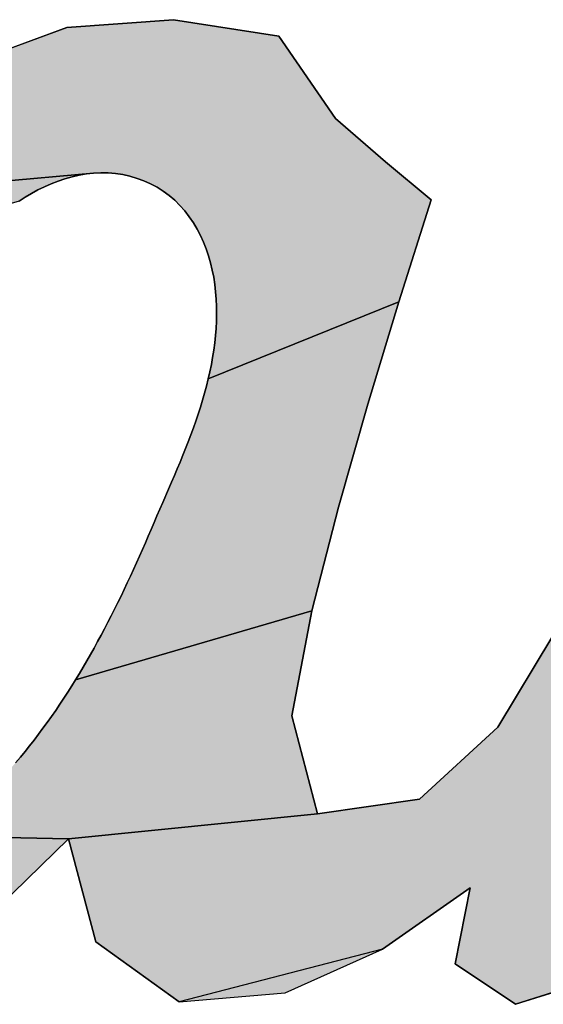
# Model space of a CAD drawing. Units: millimetres. Extents: x 0 to 420, y 0 to 297.
# Drawn here: x 44 to 45, y 214 to 215 of the extents above; entities that cross this region are included whole.
import ezdxf

# ---------------------------------------------------------------- set-up
doc = ezdxf.new("R2010")
doc.units = ezdxf.units.MM
doc.header["$LTSCALE"] = 23.1
doc.layers.get('0').update_dxf_attribs({"linetype": 'CONTINUOUS'})

# ---------------------------------------------------------------- blocks, each defined once
blk = doc.blocks.new('AS-NEW_BL0', base_point=(43.05802, 215.49685))
at = {"linetype": 'CONTINUOUS'}
for points in [[(44.31855, 214.75254), (44.41964, 214.73665), (44.47406, 214.6576), (44.52202, 214.61603), (44.5656, 214.57954), (44.53474, 214.48163), (44.35196, 214.40774), (44.35351, 214.41459), (44.35492, 214.42147), (44.35617, 214.42839), (44.35726, 214.43533), (44.35817, 214.4423), (44.3589, 214.44928), (44.35944, 214.45629), (44.35978, 214.46331), (44.35991, 214.47033), (44.35983, 214.47736), (44.35952, 214.48438), (44.35898, 214.49139), (44.3582, 214.49837), (44.35717, 214.50532), (44.35585, 214.51222), (44.35422, 214.51906), (44.35229, 214.52581), (44.35004, 214.53247), (44.34747, 214.53901), (44.34456, 214.5454), (44.34131, 214.55163), (44.33772, 214.55767), (44.33377, 214.56348), (44.32947, 214.56904), (44.32481, 214.5743), (44.31981, 214.57923), (44.31447, 214.58379), (44.3088, 214.58795), (44.30284, 214.59167), (44.29663, 214.59495), (44.29022, 214.59783), (44.28364, 214.60028), (44.2769, 214.60228), (44.27005, 214.60383), (44.26311, 214.60491), (44.25611, 214.60551), (44.24908, 214.60566), (44.24206, 214.60534), (43.96242, 214.58028), (44.03573, 214.652), (44.12041, 214.70972), (44.21646, 214.74503)], [(44.1764, 214.58221), (44.17047, 214.57845), (43.89936, 214.49935), (43.96242, 214.58028), (44.24206, 214.60534), (44.23508, 214.60459), (44.22815, 214.60342), (44.2213, 214.60186), (44.21454, 214.59994), (44.20789, 214.59767), (44.20135, 214.5951), (44.19493, 214.59224), (44.18863, 214.58913), (44.18246, 214.58578)], [(44.35196, 214.40774), (44.53474, 214.48163), (44.50498, 214.38338), (44.47682, 214.28465), (44.45137, 214.18521), (44.22474, 214.11909), (44.22839, 214.1251), (44.23198, 214.13114), (44.23552, 214.13721), (44.23901, 214.14331), (44.24245, 214.14943), (44.24584, 214.15559), (44.24917, 214.16177), (44.25247, 214.16798), (44.25571, 214.17421), (44.25892, 214.18047), (44.26208, 214.18675), (44.2652, 214.19304), (44.26828, 214.19936), (44.27132, 214.20569), (44.27432, 214.21204), (44.27729, 214.21841), (44.28023, 214.2248), (44.28313, 214.2312), (44.28601, 214.23761), (44.28885, 214.24403), (44.29166, 214.25047), (44.29445, 214.25693), (44.29721, 214.26339), (44.29996, 214.26985), (44.30273, 214.27631), (44.30553, 214.28276), (44.30833, 214.2892), (44.31394, 214.30209), (44.31673, 214.30854), (44.3195, 214.31499), (44.32224, 214.32146), (44.32495, 214.32795), (44.32762, 214.33445), (44.33023, 214.34097), (44.33279, 214.34752), (44.33528, 214.35409), (44.3377, 214.36068), (44.34004, 214.36731), (44.34229, 214.37397), (44.34445, 214.38066), (44.3465, 214.38738), (44.34844, 214.39413), (44.35026, 214.40092)], [(45.02673, 214.37229), (44.95918, 214.29573), (44.91364, 214.2039), (44.87561, 214.10855), (44.83884, 214.01271), (44.80603, 213.91544), (44.7439, 213.83837), (44.64659, 213.80752), (44.58864, 213.84636), (44.60317, 213.91916), (44.51907, 213.8603), (44.32397, 213.80979), (44.24427, 213.86763), (44.21792, 213.9665), (44.45677, 213.99048), (44.5546, 214.0043), (44.62955, 214.07351), (44.68232, 214.16133), (44.71352, 214.25898), (44.73991, 214.35818), (45.11549, 214.42369)], [(44.22474, 214.11909), (44.45137, 214.18521), (44.43222, 214.0844), (44.45677, 213.99048), (44.21792, 213.9665), (44.08046, 213.96919), (44.08676, 213.9723), (44.09294, 213.97564), (44.09899, 213.97921), (44.10492, 213.98298), (44.11073, 213.98693), (44.11641, 213.99106), (44.12198, 213.99535), (44.12743, 213.99979), (44.13276, 214.00436), (44.13799, 214.00906), (44.14311, 214.01387), (44.14812, 214.01879), (44.15304, 214.02382), (44.15786, 214.02893), (44.16259, 214.03412), (44.16723, 214.0394), (44.17179, 214.04475), (44.17626, 214.05017), (44.18066, 214.05565), (44.18499, 214.06119), (44.18924, 214.06678), (44.19342, 214.07242), (44.19755, 214.07811), (44.20161, 214.08385), (44.20562, 214.08962), (44.20956, 214.09544), (44.21344, 214.10129), (44.21727, 214.10719), (44.22103, 214.11312)], [(44.07404, 213.96632), (44.08046, 213.96919), (44.21792, 213.9665), (44.1512, 213.90137), (44.0265, 213.95454), (44.03349, 213.95526), (44.04044, 213.95632), (44.04733, 213.9577), (44.05414, 213.9594), (44.06087, 213.96142), (44.06751, 213.96373)]]:
    blk.add_hatch(color=2, dxfattribs=at).paths.add_polyline_path(points)
at = {"color": 2, "linetype": 'CONTINUOUS'}
for p, q in [((44.31855, 214.75254), (44.21646, 214.74503)), ((44.31855, 214.75254), (44.21646, 214.74503)), ((44.31855, 214.75254), (44.21646, 214.74503)), ((44.41964, 214.73665), (44.31855, 214.75254)), ((44.41964, 214.73665), (44.31855, 214.75254)), ((44.41964, 214.73665), (44.31855, 214.75254)), ((44.21646, 214.74503), (44.12041, 214.70972)), ((44.21646, 214.74503), (44.12041, 214.70972)), ((44.21646, 214.74503), (44.12041, 214.70972)), ((44.47406, 214.6576), (44.41964, 214.73665)), ((44.47406, 214.6576), (44.41964, 214.73665)), ((44.47406, 214.6576), (44.41964, 214.73665)), ((44.52202, 214.61603), (44.47406, 214.6576)), ((44.52202, 214.61603), (44.47406, 214.6576)), ((44.52202, 214.61603), (44.47406, 214.6576)), ((44.5656, 214.57954), (44.52202, 214.61603)), ((44.5656, 214.57954), (44.52202, 214.61603)), ((44.5656, 214.57954), (44.52202, 214.61603)), ((44.23508, 214.60459), (44.24206, 214.60534)), ((44.23508, 214.60459), (44.24206, 214.60534)), ((44.23508, 214.60459), (44.24206, 214.60534)), ((44.24206, 214.60534), (44.24908, 214.60566)), ((44.24206, 214.60534), (44.24908, 214.60566)), ((44.24206, 214.60534), (44.24908, 214.60566)), ((44.24908, 214.60566), (44.25611, 214.60551)), ((44.24908, 214.60566), (44.25611, 214.60551)), ((44.24908, 214.60566), (44.25611, 214.60551)), ((44.25611, 214.60551), (44.26311, 214.60491)), ((44.25611, 214.60551), (44.26311, 214.60491)), ((44.25611, 214.60551), (44.26311, 214.60491)), ((44.26311, 214.60491), (44.27005, 214.60383)), ((44.26311, 214.60491), (44.27005, 214.60383)), ((44.26311, 214.60491), (44.27005, 214.60383)), ((44.20135, 214.5951), (44.20789, 214.59767)), ((44.20135, 214.5951), (44.20789, 214.59767)), ((44.20135, 214.5951), (44.20789, 214.59767)), ((44.20789, 214.59767), (44.21454, 214.59994)), ((44.20789, 214.59767), (44.21454, 214.59994)), ((44.20789, 214.59767), (44.21454, 214.59994)), ((44.21454, 214.59994), (44.2213, 214.60186)), ((44.21454, 214.59994), (44.2213, 214.60186)), ((44.21454, 214.59994), (44.2213, 214.60186)), ((44.2213, 214.60186), (44.22815, 214.60342)), ((44.2213, 214.60186), (44.22815, 214.60342)), ((44.2213, 214.60186), (44.22815, 214.60342)), ((44.22815, 214.60342), (44.23508, 214.60459)), ((44.22815, 214.60342), (44.23508, 214.60459)), ((44.22815, 214.60342), (44.23508, 214.60459)), ((44.27005, 214.60383), (44.2769, 214.60228)), ((44.27005, 214.60383), (44.2769, 214.60228)), ((44.27005, 214.60383), (44.2769, 214.60228)), ((44.2769, 214.60228), (44.28364, 214.60028)), ((44.2769, 214.60228), (44.28364, 214.60028)), ((44.2769, 214.60228), (44.28364, 214.60028)), ((44.28364, 214.60028), (44.29022, 214.59783)), ((44.28364, 214.60028), (44.29022, 214.59783)), ((44.28364, 214.60028), (44.29022, 214.59783)), ((44.29022, 214.59783), (44.29663, 214.59495)), ((44.29022, 214.59783), (44.29663, 214.59495)), ((44.29022, 214.59783), (44.29663, 214.59495)), ((44.18246, 214.58578), (44.18863, 214.58913)), ((44.18246, 214.58578), (44.18863, 214.58913)), ((44.18246, 214.58578), (44.18863, 214.58913)), ((44.18863, 214.58913), (44.19493, 214.59224)), ((44.18863, 214.58913), (44.19493, 214.59224)), ((44.18863, 214.58913), (44.19493, 214.59224)), ((44.19493, 214.59224), (44.20135, 214.5951)), ((44.19493, 214.59224), (44.20135, 214.5951)), ((44.19493, 214.59224), (44.20135, 214.5951)), ((44.29663, 214.59495), (44.30284, 214.59167)), ((44.29663, 214.59495), (44.30284, 214.59167)), ((44.29663, 214.59495), (44.30284, 214.59167)), ((44.30284, 214.59167), (44.3088, 214.58795)), ((44.30284, 214.59167), (44.3088, 214.58795)), ((44.30284, 214.59167), (44.3088, 214.58795)), ((44.3088, 214.58795), (44.31447, 214.58379)), ((44.3088, 214.58795), (44.31447, 214.58379)), ((44.3088, 214.58795), (44.31447, 214.58379)), ((44.17047, 214.57845), (44.1764, 214.58221)), ((44.17047, 214.57845), (44.1764, 214.58221)), ((44.17047, 214.57845), (44.1764, 214.58221)), ((44.1764, 214.58221), (44.18246, 214.58578)), ((44.1764, 214.58221), (44.18246, 214.58578)), ((44.1764, 214.58221), (44.18246, 214.58578)), ((44.31447, 214.58379), (44.31981, 214.57923)), ((44.31447, 214.58379), (44.31981, 214.57923)), ((44.31447, 214.58379), (44.31981, 214.57923)), ((44.31981, 214.57923), (44.32481, 214.5743)), ((44.31981, 214.57923), (44.32481, 214.5743)), ((44.31981, 214.57923), (44.32481, 214.5743)), ((44.53474, 214.48163), (44.5656, 214.57954)), ((44.53474, 214.48163), (44.5656, 214.57954)), ((44.53474, 214.48163), (44.5656, 214.57954)), ((44.32481, 214.5743), (44.32947, 214.56904)), ((44.32481, 214.5743), (44.32947, 214.56904)), ((44.32481, 214.5743), (44.32947, 214.56904)), ((44.32947, 214.56904), (44.33377, 214.56348)), ((44.32947, 214.56904), (44.33377, 214.56348)), ((44.32947, 214.56904), (44.33377, 214.56348)), ((44.33377, 214.56348), (44.33772, 214.55767)), ((44.33377, 214.56348), (44.33772, 214.55767)), ((44.33377, 214.56348), (44.33772, 214.55767)), ((44.33772, 214.55767), (44.34131, 214.55163)), ((44.33772, 214.55767), (44.34131, 214.55163)), ((44.33772, 214.55767), (44.34131, 214.55163)), ((44.34131, 214.55163), (44.34456, 214.5454)), ((44.34131, 214.55163), (44.34456, 214.5454)), ((44.34131, 214.55163), (44.34456, 214.5454)), ((44.34456, 214.5454), (44.34747, 214.53901)), ((44.34456, 214.5454), (44.34747, 214.53901)), ((44.34456, 214.5454), (44.34747, 214.53901)), ((44.34747, 214.53901), (44.35004, 214.53247)), ((44.34747, 214.53901), (44.35004, 214.53247)), ((44.34747, 214.53901), (44.35004, 214.53247)), ((44.35004, 214.53247), (44.35229, 214.52581)), ((44.35004, 214.53247), (44.35229, 214.52581)), ((44.35004, 214.53247), (44.35229, 214.52581)), ((44.35229, 214.52581), (44.35422, 214.51906)), ((44.35229, 214.52581), (44.35422, 214.51906)), ((44.35229, 214.52581), (44.35422, 214.51906)), ((44.35422, 214.51906), (44.35585, 214.51222)), ((44.35422, 214.51906), (44.35585, 214.51222)), ((44.35422, 214.51906), (44.35585, 214.51222)), ((44.35585, 214.51222), (44.35717, 214.50532)), ((44.35585, 214.51222), (44.35717, 214.50532)), ((44.35585, 214.51222), (44.35717, 214.50532)), ((44.35717, 214.50532), (44.3582, 214.49837)), ((44.35717, 214.50532), (44.3582, 214.49837)), ((44.35717, 214.50532), (44.3582, 214.49837)), ((44.3582, 214.49837), (44.35898, 214.49139)), ((44.3582, 214.49837), (44.35898, 214.49139)), ((44.3582, 214.49837), (44.35898, 214.49139)), ((44.35898, 214.49139), (44.35952, 214.48438)), ((44.35898, 214.49139), (44.35952, 214.48438)), ((44.35898, 214.49139), (44.35952, 214.48438)), ((44.35952, 214.48438), (44.35983, 214.47736)), ((44.35952, 214.48438), (44.35983, 214.47736)), ((44.35952, 214.48438), (44.35983, 214.47736)), ((44.35983, 214.47736), (44.35991, 214.47033)), ((44.35983, 214.47736), (44.35991, 214.47033)), ((44.35983, 214.47736), (44.35991, 214.47033)), ((44.50498, 214.38338), (44.53474, 214.48163)), ((44.50498, 214.38338), (44.53474, 214.48163)), ((44.50498, 214.38338), (44.53474, 214.48163)), ((44.35978, 214.46331), (44.35944, 214.45629)), ((44.35978, 214.46331), (44.35944, 214.45629)), ((44.35978, 214.46331), (44.35944, 214.45629)), ((44.35991, 214.47033), (44.35978, 214.46331)), ((44.35991, 214.47033), (44.35978, 214.46331)), ((44.35991, 214.47033), (44.35978, 214.46331)), ((44.35944, 214.45629), (44.3589, 214.44928)), ((44.35944, 214.45629), (44.3589, 214.44928)), ((44.35944, 214.45629), (44.3589, 214.44928)), ((44.3589, 214.44928), (44.35817, 214.4423)), ((44.3589, 214.44928), (44.35817, 214.4423)), ((44.3589, 214.44928), (44.35817, 214.4423)), ((44.35726, 214.43533), (44.35617, 214.42839)), ((44.35726, 214.43533), (44.35617, 214.42839)), ((44.35726, 214.43533), (44.35617, 214.42839)), ((44.35817, 214.4423), (44.35726, 214.43533)), ((44.35817, 214.4423), (44.35726, 214.43533)), ((44.35817, 214.4423), (44.35726, 214.43533)), ((44.35617, 214.42839), (44.35492, 214.42147)), ((44.35617, 214.42839), (44.35492, 214.42147)), ((44.35617, 214.42839), (44.35492, 214.42147)), ((44.35492, 214.42147), (44.35351, 214.41459)), ((44.35492, 214.42147), (44.35351, 214.41459)), ((44.35492, 214.42147), (44.35351, 214.41459)), ((44.35196, 214.40774), (44.35026, 214.40092)), ((44.35196, 214.40774), (44.35026, 214.40092)), ((44.35196, 214.40774), (44.35026, 214.40092)), ((44.35351, 214.41459), (44.35196, 214.40774)), ((44.35351, 214.41459), (44.35196, 214.40774)), ((44.35351, 214.41459), (44.35196, 214.40774)), ((44.35026, 214.40092), (44.34844, 214.39413)), ((44.35026, 214.40092), (44.34844, 214.39413)), ((44.35026, 214.40092), (44.34844, 214.39413)), ((44.34844, 214.39413), (44.3465, 214.38738)), ((44.34844, 214.39413), (44.3465, 214.38738)), ((44.34844, 214.39413), (44.3465, 214.38738)), ((44.34445, 214.38066), (44.34229, 214.37397)), ((44.34445, 214.38066), (44.34229, 214.37397)), ((44.34445, 214.38066), (44.34229, 214.37397)), ((44.3465, 214.38738), (44.34445, 214.38066)), ((44.3465, 214.38738), (44.34445, 214.38066)), ((44.3465, 214.38738), (44.34445, 214.38066)), ((44.47682, 214.28465), (44.50498, 214.38338)), ((44.47682, 214.28465), (44.50498, 214.38338)), ((44.47682, 214.28465), (44.50498, 214.38338)), ((44.34229, 214.37397), (44.34004, 214.36731)), ((44.34229, 214.37397), (44.34004, 214.36731)), ((44.34229, 214.37397), (44.34004, 214.36731)), ((44.3377, 214.36068), (44.33528, 214.35409)), ((44.3377, 214.36068), (44.33528, 214.35409)), ((44.3377, 214.36068), (44.33528, 214.35409)), ((44.34004, 214.36731), (44.3377, 214.36068)), ((44.34004, 214.36731), (44.3377, 214.36068)), ((44.34004, 214.36731), (44.3377, 214.36068)), ((44.33528, 214.35409), (44.33279, 214.34752)), ((44.33528, 214.35409), (44.33279, 214.34752)), ((44.33528, 214.35409), (44.33279, 214.34752)), ((44.33023, 214.34097), (44.32762, 214.33445)), ((44.33023, 214.34097), (44.32762, 214.33445)), ((44.33023, 214.34097), (44.32762, 214.33445)), ((44.33279, 214.34752), (44.33023, 214.34097)), ((44.33279, 214.34752), (44.33023, 214.34097)), ((44.33279, 214.34752), (44.33023, 214.34097)), ((44.32762, 214.33445), (44.32495, 214.32795)), ((44.32762, 214.33445), (44.32495, 214.32795)), ((44.32762, 214.33445), (44.32495, 214.32795)), ((44.32224, 214.32146), (44.3195, 214.31499)), ((44.32224, 214.32146), (44.3195, 214.31499)), ((44.32224, 214.32146), (44.3195, 214.31499)), ((44.32495, 214.32795), (44.32224, 214.32146)), ((44.32495, 214.32795), (44.32224, 214.32146)), ((44.32495, 214.32795), (44.32224, 214.32146)), ((44.3195, 214.31499), (44.31673, 214.30854)), ((44.3195, 214.31499), (44.31673, 214.30854)), ((44.3195, 214.31499), (44.31673, 214.30854)), ((44.31673, 214.30854), (44.31394, 214.30209)), ((44.31673, 214.30854), (44.31394, 214.30209)), ((44.31673, 214.30854), (44.31394, 214.30209)), ((44.31394, 214.30209), (44.30833, 214.2892)), ((44.31394, 214.30209), (44.30833, 214.2892)), ((44.31394, 214.30209), (44.30833, 214.2892)), ((44.30833, 214.2892), (44.30553, 214.28276)), ((44.30833, 214.2892), (44.30553, 214.28276)), ((44.30833, 214.2892), (44.30553, 214.28276)), ((44.45137, 214.18521), (44.47682, 214.28465)), ((44.45137, 214.18521), (44.47682, 214.28465)), ((44.45137, 214.18521), (44.47682, 214.28465)), ((44.30273, 214.27631), (44.29996, 214.26985)), ((44.30273, 214.27631), (44.29996, 214.26985)), ((44.30273, 214.27631), (44.29996, 214.26985)), ((44.30553, 214.28276), (44.30273, 214.27631)), ((44.30553, 214.28276), (44.30273, 214.27631)), ((44.30553, 214.28276), (44.30273, 214.27631)), ((44.29996, 214.26985), (44.29721, 214.26339)), ((44.29996, 214.26985), (44.29721, 214.26339)), ((44.29996, 214.26985), (44.29721, 214.26339)), ((44.29445, 214.25693), (44.29166, 214.25047)), ((44.29445, 214.25693), (44.29166, 214.25047)), ((44.29445, 214.25693), (44.29166, 214.25047)), ((44.29721, 214.26339), (44.29445, 214.25693)), ((44.29721, 214.26339), (44.29445, 214.25693)), ((44.29721, 214.26339), (44.29445, 214.25693)), ((44.29166, 214.25047), (44.28885, 214.24403)), ((44.29166, 214.25047), (44.28885, 214.24403)), ((44.29166, 214.25047), (44.28885, 214.24403)), ((44.28601, 214.23761), (44.28313, 214.2312)), ((44.28601, 214.23761), (44.28313, 214.2312)), ((44.28601, 214.23761), (44.28313, 214.2312)), ((44.28885, 214.24403), (44.28601, 214.23761)), ((44.28885, 214.24403), (44.28601, 214.23761)), ((44.28885, 214.24403), (44.28601, 214.23761)), ((44.28313, 214.2312), (44.28023, 214.2248)), ((44.28313, 214.2312), (44.28023, 214.2248)), ((44.28313, 214.2312), (44.28023, 214.2248)), ((44.27729, 214.21841), (44.27432, 214.21204)), ((44.27729, 214.21841), (44.27432, 214.21204)), ((44.27729, 214.21841), (44.27432, 214.21204)), ((44.28023, 214.2248), (44.27729, 214.21841)), ((44.28023, 214.2248), (44.27729, 214.21841)), ((44.28023, 214.2248), (44.27729, 214.21841)), ((44.27432, 214.21204), (44.27132, 214.20569)), ((44.27432, 214.21204), (44.27132, 214.20569)), ((44.27432, 214.21204), (44.27132, 214.20569)), ((44.26828, 214.19936), (44.2652, 214.19304)), ((44.26828, 214.19936), (44.2652, 214.19304)), ((44.26828, 214.19936), (44.2652, 214.19304)), ((44.27132, 214.20569), (44.26828, 214.19936)), ((44.27132, 214.20569), (44.26828, 214.19936)), ((44.27132, 214.20569), (44.26828, 214.19936)), ((44.2652, 214.19304), (44.26208, 214.18675)), ((44.2652, 214.19304), (44.26208, 214.18675)), ((44.2652, 214.19304), (44.26208, 214.18675)), ((44.25892, 214.18047), (44.25571, 214.17421)), ((44.25892, 214.18047), (44.25571, 214.17421)), ((44.25892, 214.18047), (44.25571, 214.17421)), ((44.26208, 214.18675), (44.25892, 214.18047)), ((44.26208, 214.18675), (44.25892, 214.18047)), ((44.26208, 214.18675), (44.25892, 214.18047)), ((44.43222, 214.0844), (44.45137, 214.18521)), ((44.43222, 214.0844), (44.45137, 214.18521)), ((44.43222, 214.0844), (44.45137, 214.18521)), ((44.25571, 214.17421), (44.25247, 214.16798)), ((44.25571, 214.17421), (44.25247, 214.16798)), ((44.25571, 214.17421), (44.25247, 214.16798)), ((44.24917, 214.16177), (44.24584, 214.15559)), ((44.24917, 214.16177), (44.24584, 214.15559)), ((44.24917, 214.16177), (44.24584, 214.15559)), ((44.25247, 214.16798), (44.24917, 214.16177)), ((44.25247, 214.16798), (44.24917, 214.16177)), ((44.25247, 214.16798), (44.24917, 214.16177)), ((44.68232, 214.16133), (44.62955, 214.07351)), ((44.68232, 214.16133), (44.62955, 214.07351)), ((44.68232, 214.16133), (44.62955, 214.07351)), ((44.24584, 214.15559), (44.24245, 214.14943)), ((44.24584, 214.15559), (44.24245, 214.14943)), ((44.24584, 214.15559), (44.24245, 214.14943)), ((44.23901, 214.14331), (44.23552, 214.13721)), ((44.23901, 214.14331), (44.23552, 214.13721)), ((44.23901, 214.14331), (44.23552, 214.13721)), ((44.24245, 214.14943), (44.23901, 214.14331)), ((44.24245, 214.14943), (44.23901, 214.14331)), ((44.24245, 214.14943), (44.23901, 214.14331)), ((44.23552, 214.13721), (44.23198, 214.13114)), ((44.23552, 214.13721), (44.23198, 214.13114)), ((44.23552, 214.13721), (44.23198, 214.13114)), ((44.22839, 214.1251), (44.22474, 214.11909)), ((44.22839, 214.1251), (44.22474, 214.11909)), ((44.22839, 214.1251), (44.22474, 214.11909)), ((44.23198, 214.13114), (44.22839, 214.1251)), ((44.23198, 214.13114), (44.22839, 214.1251)), ((44.23198, 214.13114), (44.22839, 214.1251)), ((44.22474, 214.11909), (44.22103, 214.11312)), ((44.22474, 214.11909), (44.22103, 214.11312)), ((44.22474, 214.11909), (44.22103, 214.11312)), ((44.21727, 214.10719), (44.21344, 214.10129)), ((44.21727, 214.10719), (44.21344, 214.10129)), ((44.21727, 214.10719), (44.21344, 214.10129)), ((44.22103, 214.11312), (44.21727, 214.10719)), ((44.22103, 214.11312), (44.21727, 214.10719)), ((44.22103, 214.11312), (44.21727, 214.10719)), ((44.20956, 214.09544), (44.20562, 214.08962)), ((44.20956, 214.09544), (44.20562, 214.08962)), ((44.20956, 214.09544), (44.20562, 214.08962)), ((44.21344, 214.10129), (44.20956, 214.09544)), ((44.21344, 214.10129), (44.20956, 214.09544)), ((44.21344, 214.10129), (44.20956, 214.09544)), ((44.20562, 214.08962), (44.20161, 214.08385)), ((44.20562, 214.08962), (44.20161, 214.08385)), ((44.20562, 214.08962), (44.20161, 214.08385)), ((44.19755, 214.07811), (44.19342, 214.07242)), ((44.19755, 214.07811), (44.19342, 214.07242)), ((44.19755, 214.07811), (44.19342, 214.07242)), ((44.20161, 214.08385), (44.19755, 214.07811)), ((44.20161, 214.08385), (44.19755, 214.07811)), ((44.20161, 214.08385), (44.19755, 214.07811)), ((44.45677, 213.99048), (44.43222, 214.0844)), ((44.45677, 213.99048), (44.43222, 214.0844)), ((44.45677, 213.99048), (44.43222, 214.0844)), ((44.18924, 214.06678), (44.18499, 214.06119)), ((44.18924, 214.06678), (44.18499, 214.06119)), ((44.18924, 214.06678), (44.18499, 214.06119)), ((44.19342, 214.07242), (44.18924, 214.06678)), ((44.19342, 214.07242), (44.18924, 214.06678)), ((44.19342, 214.07242), (44.18924, 214.06678)), ((44.62955, 214.07351), (44.5546, 214.0043)), ((44.62955, 214.07351), (44.5546, 214.0043)), ((44.62955, 214.07351), (44.5546, 214.0043)), ((44.18499, 214.06119), (44.18066, 214.05565)), ((44.18499, 214.06119), (44.18066, 214.05565)), ((44.18499, 214.06119), (44.18066, 214.05565)), ((44.17626, 214.05017), (44.17179, 214.04475)), ((44.17626, 214.05017), (44.17179, 214.04475)), ((44.17626, 214.05017), (44.17179, 214.04475)), ((44.18066, 214.05565), (44.17626, 214.05017)), ((44.18066, 214.05565), (44.17626, 214.05017)), ((44.18066, 214.05565), (44.17626, 214.05017)), ((44.17179, 214.04475), (44.16723, 214.0394)), ((44.17179, 214.04475), (44.16723, 214.0394)), ((44.17179, 214.04475), (44.16723, 214.0394)), ((44.5546, 214.0043), (44.45677, 213.99048)), ((44.5546, 214.0043), (44.45677, 213.99048)), ((44.5546, 214.0043), (44.45677, 213.99048)), ((44.1512, 213.90137), (44.21792, 213.9665)), ((44.1512, 213.90137), (44.21792, 213.9665)), ((44.1512, 213.90137), (44.21792, 213.9665)), ((44.21792, 213.9665), (44.24427, 213.86763)), ((44.21792, 213.9665), (44.24427, 213.86763)), ((44.21792, 213.9665), (44.24427, 213.86763)), ((44.51907, 213.8603), (44.60317, 213.91916)), ((44.51907, 213.8603), (44.60317, 213.91916)), ((44.51907, 213.8603), (44.60317, 213.91916)), ((44.60317, 213.91916), (44.58864, 213.84636)), ((44.60317, 213.91916), (44.58864, 213.84636)), ((44.60317, 213.91916), (44.58864, 213.84636)), ((44.24427, 213.86763), (44.32397, 213.80979)), ((44.24427, 213.86763), (44.32397, 213.80979)), ((44.24427, 213.86763), (44.32397, 213.80979)), ((44.42564, 213.81869), (44.51907, 213.8603)), ((44.42564, 213.81869), (44.51907, 213.8603)), ((44.42564, 213.81869), (44.51907, 213.8603)), ((44.58864, 213.84636), (44.64659, 213.80752)), ((44.58864, 213.84636), (44.64659, 213.80752)), ((44.58864, 213.84636), (44.64659, 213.80752)), ((44.64659, 213.80752), (44.7439, 213.83837)), ((44.64659, 213.80752), (44.7439, 213.83837)), ((44.64659, 213.80752), (44.7439, 213.83837)), ((44.32397, 213.80979), (44.42564, 213.81869)), ((44.32397, 213.80979), (44.42564, 213.81869)), ((44.32397, 213.80979), (44.42564, 213.81869))]:
    blk.add_line(p, q, dxfattribs=at)
for points in [[(44.31855, 214.75254), (44.41964, 214.73665), (44.47406, 214.6576), (44.52202, 214.61603), (44.5656, 214.57954), (44.53474, 214.48163), (44.35196, 214.40774), (44.35351, 214.41459), (44.35492, 214.42147), (44.35617, 214.42839), (44.35726, 214.43533), (44.35817, 214.4423), (44.3589, 214.44928), (44.35944, 214.45629), (44.35978, 214.46331), (44.35991, 214.47033), (44.35983, 214.47736), (44.35952, 214.48438), (44.35898, 214.49139), (44.3582, 214.49837), (44.35717, 214.50532), (44.35585, 214.51222), (44.35422, 214.51906), (44.35229, 214.52581), (44.35004, 214.53247), (44.34747, 214.53901), (44.34456, 214.5454), (44.34131, 214.55163), (44.33772, 214.55767), (44.33377, 214.56348), (44.32947, 214.56904), (44.32481, 214.5743), (44.31981, 214.57923), (44.31447, 214.58379), (44.3088, 214.58795), (44.30284, 214.59167), (44.29663, 214.59495), (44.29022, 214.59783), (44.28364, 214.60028), (44.2769, 214.60228), (44.27005, 214.60383), (44.26311, 214.60491), (44.25611, 214.60551), (44.24908, 214.60566), (44.24206, 214.60534), (43.96242, 214.58028)], [(44.12041, 214.70972), (44.21646, 214.74503), (44.31855, 214.75254)], [(44.1764, 214.58221), (44.17047, 214.57845), (43.89936, 214.49935), (43.96242, 214.58028), (44.24206, 214.60534), (44.23508, 214.60459), (44.22815, 214.60342), (44.2213, 214.60186), (44.21454, 214.59994), (44.20789, 214.59767), (44.20135, 214.5951), (44.19493, 214.59224), (44.18863, 214.58913), (44.18246, 214.58578), (44.1764, 214.58221)], [(44.35196, 214.40774), (44.53474, 214.48163), (44.50498, 214.38338), (44.47682, 214.28465), (44.45137, 214.18521), (44.22474, 214.11909), (44.22839, 214.1251), (44.23198, 214.13114), (44.23552, 214.13721), (44.23901, 214.14331), (44.24245, 214.14943), (44.24584, 214.15559), (44.24917, 214.16177), (44.25247, 214.16798), (44.25571, 214.17421), (44.25892, 214.18047), (44.26208, 214.18675), (44.2652, 214.19304), (44.26828, 214.19936), (44.27132, 214.20569), (44.27432, 214.21204), (44.27729, 214.21841), (44.28023, 214.2248), (44.28313, 214.2312), (44.28601, 214.23761), (44.28885, 214.24403), (44.29166, 214.25047), (44.29445, 214.25693), (44.29721, 214.26339), (44.29996, 214.26985), (44.30273, 214.27631), (44.30553, 214.28276), (44.30833, 214.2892), (44.31394, 214.30209), (44.31673, 214.30854), (44.3195, 214.31499), (44.32224, 214.32146), (44.32495, 214.32795), (44.32762, 214.33445), (44.33023, 214.34097), (44.33279, 214.34752), (44.33528, 214.35409), (44.3377, 214.36068), (44.34004, 214.36731), (44.34229, 214.37397), (44.34445, 214.38066), (44.3465, 214.38738), (44.34844, 214.39413), (44.35026, 214.40092), (44.35196, 214.40774)], [(45.02673, 214.37229), (44.95918, 214.29573), (44.91364, 214.2039), (44.87561, 214.10855), (44.83884, 214.01271), (44.80603, 213.91544), (44.7439, 213.83837), (44.64659, 213.80752), (44.58864, 213.84636), (44.60317, 213.91916), (44.51907, 213.8603), (44.32397, 213.80979), (44.24427, 213.86763), (44.21792, 213.9665), (44.45677, 213.99048), (44.5546, 214.0043), (44.62955, 214.07351), (44.68232, 214.16133), (44.71352, 214.25898), (44.73991, 214.35818), (45.11549, 214.42369), (45.02673, 214.37229)], [(44.22474, 214.11909), (44.45137, 214.18521), (44.43222, 214.0844), (44.45677, 213.99048), (44.21792, 213.9665), (44.08046, 213.96919)], [(44.16723, 214.0394), (44.17179, 214.04475), (44.17626, 214.05017), (44.18066, 214.05565), (44.18499, 214.06119), (44.18924, 214.06678), (44.19342, 214.07242), (44.19755, 214.07811), (44.20161, 214.08385), (44.20562, 214.08962), (44.20956, 214.09544), (44.21344, 214.10129), (44.21727, 214.10719), (44.22103, 214.11312), (44.22474, 214.11909)], [(44.07404, 213.96632), (44.08046, 213.96919), (44.21792, 213.9665), (44.1512, 213.90137), (44.0265, 213.95454), (44.03349, 213.95526), (44.04044, 213.95632), (44.04733, 213.9577), (44.05414, 213.9594), (44.06087, 213.96142), (44.06751, 213.96373), (44.07404, 213.96632)]]:
    blk.add_lwpolyline(points, dxfattribs=at)
blk.add_solid([(44.42564, 213.81869), (44.32397, 213.80979), (44.51907, 213.8603)], dxfattribs=at)

msp = doc.modelspace()

# ---------------------------------------------------------------- block references
at = {"color": 2, "linetype": 'CONTINUOUS'}
msp.add_blockref('AS-NEW_BL0', (43.05802, 215.49685), dxfattribs=at)

doc.saveas('drawing.dxf')
